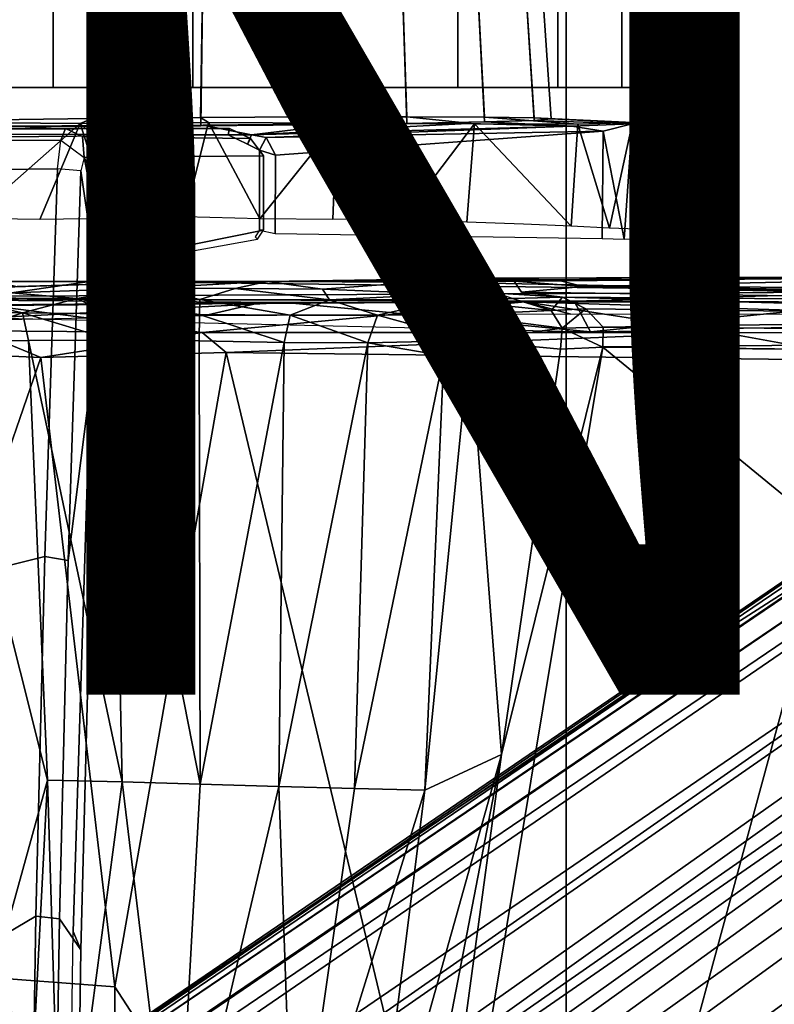
# Model space of a CAD drawing. Units: inches. Extents: x -15.3 to 11.7, y -13.4 to 13.4.
# Drawn here: x 1.6 to 3.3, y 2.3 to 4.5 of the extents above; entities that cross this region are included whole.
import ezdxf

# ---------------------------------------------------------------- set-up
doc = ezdxf.new("R2010")
doc.units = ezdxf.units.IN
doc.header["$MEASUREMENT"] = 0
for name, color, linetype in [('SEAT-BASE', 5, 'Continuous'), ('SEAT-CHASSIS', 5, 'Continuous'), ('SEAT-FABRIC', 5, 'Continuous'), ('SEAT-FRAME', 5, 'Continuous'), ('SEAT-PROD_NO', 7, 'Continuous')]:
    doc.layers.add(name, color=color, linetype=linetype)
doc.styles.get("Standard").update_dxf_attribs({"font": 'arial.ttf'})

msp = doc.modelspace()

# ---------------------------------------------------------------- linework, layer by layer
at = {"layer": 'SEAT-BASE'}
for points in [[(1.2953, 1.5183, 6.6264), (10.5081, 7.9217, 4.1389), (10.0664, 7.7249, 4.2077), (1.1848, 1.6988, 6.5161)], [(10.5407, 7.8174, 4.1776), (10.5081, 7.9217, 4.1389), (1.2953, 1.5183, 6.6264), (1.4887, 1.3703, 6.6746)], [(10.6296, 7.7236, 4.1833), (10.5407, 7.8174, 4.1776), (1.4887, 1.3703, 6.6746), (1.581, 1.2915, 6.6862)], [(10.0664, 7.7249, 4.2077), (8.5718, 6.7596, 4.5256), (1.2838, 1.8102, 6.4477), (1.1848, 1.6988, 6.5161)], [(10.6296, 7.7236, 4.1833), (1.581, 1.2915, 6.6862), (1.7169, 1.1045, 6.6862), (10.6303, 7.7226, 4.1833)], [(1.7169, 1.1045, 6.6862), (1.7632, 0.9924, 6.6746), (10.6921, 7.609, 4.1776), (10.6303, 7.7226, 4.1833)], [(1.7632, 0.9924, 6.6746), (1.8442, 0.7627, 6.6264), (10.7812, 7.5459, 4.1389), (10.6921, 7.609, 4.1776)], [(1.9818, 0.6018, 6.5161), (10.4576, 7.1866, 4.2077), (10.7812, 7.5459, 4.1389), (1.8442, 0.7627, 6.6264)], [(1.9818, 0.6018, 6.5161), (2.1183, 0.6616, 6.4477), (9.0776, 6.0634, 4.5256), (10.4576, 7.1866, 4.2077)], [(1.2838, 1.8102, 6.4477), (8.5718, 6.7596, 4.5256), (7.944, 6.3772, 4.6397), (1.2646, 1.8511, 6.3972)], [(1.2505, 1.8631, 6.3529), (1.2646, 1.8511, 6.3972), (7.944, 6.3772, 4.6397), (7.7649, 6.284, 4.6557)], [(1.245, 1.8643, 6.3093), (1.2505, 1.8631, 6.3529), (7.7649, 6.284, 4.6557), (7.1128, 5.8672, 4.7721)], [(2.1513, 0.6307, 6.3972), (8.5199, 5.5846, 4.6397), (9.0776, 6.0634, 4.5256), (2.1183, 0.6616, 6.4477)], [(7.2063, 5.9317, 4.6757), (2.2236, 2.5256, 6.0373), (1.245, 1.8643, 6.3093), (7.1128, 5.8672, 4.7721)], [(3.054, 3.0807, 5.78), (2.2236, 2.5256, 6.0373), (7.2063, 5.9317, 4.6757), (3.4855, 3.3577, 5.6397)], [(8.3759, 5.443, 4.6557), (2.1583, 0.6136, 6.3529), (2.1513, 0.6307, 6.3972), (8.5199, 5.5846, 4.6397)], [(7.7781, 4.9516, 4.7721), (8.3759, 5.443, 4.6557), (2.1583, 0.6136, 6.3529), (2.1578, 0.608, 6.3093)], [(7.7781, 4.9516, 4.7721), (2.1578, 0.608, 6.3093), (3.0891, 1.3343, 6.0373), (7.8683, 5.0206, 4.6757)], [(4.2704, 2.2773, 5.6397), (7.8683, 5.0206, 4.6757), (3.0891, 1.3343, 6.0373), (3.8737, 1.9525, 5.78)], [(4.981, 4.1071, 5.1669), (1.2337, 1.5483, 6.156), (1.2847, 1.7309, 6.1669), (4.9284, 4.229, 5.2032)], [(1.2734, 1.7974, 6.1859), (3.4054, 3.2491, 5.6263), (4.9284, 4.229, 5.2032), (1.2847, 1.7309, 6.1669)], [(4.981, 4.1071, 5.1669), (4.9868, 3.9903, 5.0682), (1.2594, 1.3554, 6.004), (1.2224, 1.4823, 6.1381)], [(1.2224, 1.4823, 6.1381), (1.2224, 1.4823, 6.1381), (1.2337, 1.5483, 6.156), (4.981, 4.1071, 5.1669)], [(1.2594, 1.3554, 6.004), (4.9868, 3.9903, 5.0682), (4.9702, 3.9526, 5.0235), (1.2771, 1.3135, 5.8711)], [(1.2771, 1.3135, 5.8711), (4.9702, 3.9526, 5.0235), (4.9828, 3.8933, 4.7299), (1.2771, 1.3135, 5.8711)], [(4.9828, 3.8933, 4.7299), (4.9543, 3.8392, 4.4566), (1.2058, 1.2466, 5.6622), (1.2771, 1.3135, 5.8711)], [(1.2058, 1.2466, 5.6622), (4.9543, 3.8392, 4.4566), (4.5596, 3.5315, 3.8518), (0.9461, 0.9384, 4.3018)], [(0.9973, 0.9081, 4.1832), (0.9461, 0.9384, 4.3018), (4.5596, 3.5315, 3.8518), (4.4898, 3.4374, 3.775)], [(1.1849, 0.6098, 4.3018), (4.7677, 3.2451, 3.8518), (5.1822, 3.5255, 4.4566), (1.5582, 0.7615, 5.6622)], [(1.6439, 0.8087, 5.8711), (1.5582, 0.7615, 5.6622), (5.1822, 3.5255, 4.4566), (5.2425, 3.5358, 4.7299)], [(1.6439, 0.8087, 5.8711), (5.2425, 3.5358, 4.7299), (5.295, 3.5055, 5.0235), (1.6439, 0.8087, 5.8711)], [(5.336, 3.5097, 5.0682), (1.6782, 0.7789, 6.004), (1.6439, 0.8087, 5.8711), (5.295, 3.5055, 5.0235)], [(1.7875, 0.7046, 6.1381), (1.6782, 0.7789, 6.004), (5.336, 3.5097, 5.0682), (5.4453, 3.4681, 5.1669)], [(5.4453, 3.4681, 5.1669), (1.8538, 0.6949, 6.156), (1.7875, 0.7046, 6.1381)], [(5.545, 3.3804, 5.2032), (2.0432, 0.6869, 6.1669), (1.8538, 0.6949, 6.156), (5.4453, 3.4681, 5.1669)], [(4.5994, 3.3925, 3.703), (1.0924, 0.8447, 4.119), (0.9973, 0.9081, 4.1832), (4.4898, 3.4374, 3.775)], [(4.5994, 3.3925, 3.703), (4.6477, 3.326, 3.703), (1.141, 0.7779, 4.119), (1.0924, 0.8447, 4.119)], [(2.0432, 0.6869, 6.1669), (5.545, 3.3804, 5.2032), (4.1424, 2.2347, 5.6263), (2.103, 0.6556, 6.1859)], [(1.2343, 1.8433, 6.26), (3.054, 3.0807, 5.78), (3.4855, 3.3577, 5.6397), (1.2467, 1.8386, 6.2369)], [(3.4855, 3.3577, 5.6397), (3.4054, 3.2491, 5.6263), (1.2734, 1.7974, 6.1859), (1.2467, 1.8386, 6.2369)], [(4.6566, 3.2078, 3.775), (1.1719, 0.6679, 4.1832), (1.141, 0.7779, 4.119), (4.6477, 3.326, 3.703)], [(4.6566, 3.2078, 3.775), (4.7677, 3.2451, 3.8518), (1.1849, 0.6098, 4.3018), (1.1719, 0.6679, 4.1832)], [(1.245, 1.8643, 6.3093), (2.2236, 2.5256, 6.0373), (3.054, 3.0807, 5.78), (1.2343, 1.8433, 6.26)]]:
    msp.add_3dface(points, dxfattribs=at)
at = {"layer": 'SEAT-CHASSIS'}
for points in [[(1.4105, 4.3219, 28.5144), (1.6842, 4.3219, 28.6539), (1.6842, 4.9469, 28.6539), (1.4105, 4.9469, 28.5144)], [(1.6842, 4.3219, 26.7859), (1.4105, 4.3219, 26.9254), (1.4105, 4.9469, 26.9254), (1.6842, 4.9469, 26.7859)], [(1.6842, 4.3219, 28.6539), (1.9877, 4.3219, 28.702), (1.9877, 4.9469, 28.702), (1.6842, 4.9469, 28.6539)], [(1.9877, 4.3219, 26.7379), (1.6842, 4.3219, 26.7859), (1.6842, 4.9469, 26.7859), (1.9877, 4.9469, 26.7379)], [(1.9877, 4.3219, 28.702), (2.2912, 4.3219, 28.6539), (2.2912, 4.9469, 28.6539), (1.9877, 4.9469, 28.702)], [(2.2912, 4.3219, 26.7859), (1.9877, 4.3219, 26.7379), (1.9877, 4.9469, 26.7379), (2.2912, 4.9469, 26.7859)], [(2.5649, 4.3219, 26.9254), (2.2912, 4.3219, 26.7859), (2.2912, 4.9469, 26.7859), (2.5649, 4.9469, 26.9254)], [(2.2912, 4.3219, 28.6539), (2.5649, 4.3219, 28.5144), (2.5649, 4.9469, 28.5144), (2.2912, 4.9469, 28.6539)], [(2.7822, 4.3219, 27.1427), (2.5649, 4.3219, 26.9254), (2.5649, 4.9469, 26.9254), (2.7822, 4.9469, 27.1427)], [(2.5649, 4.3219, 28.5144), (2.7822, 4.3219, 28.2972), (2.7822, 4.9469, 28.2972), (2.5649, 4.9469, 28.5144)], [(2.7822, 4.3219, 28.2972), (2.9217, 4.3219, 28.0234), (2.9217, 4.9469, 28.0234), (2.7822, 4.9469, 28.2972)], [(2.9217, 4.3219, 27.4165), (2.7822, 4.3219, 27.1427), (2.7822, 4.9469, 27.1427), (2.9217, 4.9469, 27.4165)], [(2.9217, 4.3219, 28.0234), (2.9698, 4.3219, 27.7199), (2.9698, 4.9469, 27.7199), (2.9217, 4.9469, 28.0234)], [(2.9698, 4.3219, 27.7199), (2.9217, 4.3219, 27.4165), (2.9217, 4.9469, 27.4165), (2.9698, 4.9469, 27.7199)], [(1.7861, 4.6692, 27.0266), (1.769, 4.2543, 26.9877), (1.5563, 4.2514, 27.0961), (1.583, 4.6691, 27.13)], [(1.583, 4.6699, 28.3089), (1.5564, 4.2368, 28.331), (1.7692, 4.2371, 28.4394), (1.7861, 4.6701, 28.4124)], [(2.0113, 4.6693, 26.9909), (2.0049, 4.2565, 26.9504), (1.769, 4.2543, 26.9877), (1.7861, 4.6692, 27.0266)], [(1.7861, 4.6701, 28.4124), (1.7692, 4.2371, 28.4394), (2.005, 4.2384, 28.4767), (2.0113, 4.6703, 28.448)], [(2.2364, 4.6695, 27.0266), (2.2407, 4.2578, 26.9877), (2.0049, 4.2565, 26.9504), (2.0113, 4.6693, 26.9909)], [(2.0113, 4.6703, 28.448), (2.005, 4.2384, 28.4767), (2.2409, 4.2406, 28.4394), (2.2364, 4.6704, 28.4124)], [(2.2364, 4.6704, 28.4124), (2.2409, 4.2406, 28.4394), (2.4536, 4.2435, 28.331), (2.4395, 4.6705, 28.3089)], [(2.4395, 4.6697, 27.13), (2.4535, 4.2581, 27.0961), (2.2407, 4.2578, 26.9877), (2.2364, 4.6695, 27.0266)], [(2.4395, 4.6705, 28.3089), (2.4536, 4.2435, 28.331), (2.6224, 4.2468, 28.1621), (2.6007, 4.6705, 28.1477)], [(2.6007, 4.67, 27.2912), (2.6223, 4.2574, 27.265), (2.4535, 4.2581, 27.0961), (2.4395, 4.6697, 27.13)], [(2.6007, 4.6705, 28.1477), (2.6224, 4.2468, 28.1621), (2.7308, 4.2501, 27.9494), (2.7042, 4.6705, 27.9446)], [(2.7042, 4.6702, 27.4943), (2.7308, 4.2557, 27.4777), (2.6223, 4.2574, 27.265), (2.6007, 4.67, 27.2912)], [(2.7042, 4.6705, 27.9446), (2.7308, 4.2501, 27.9494), (2.7681, 4.2532, 27.7135), (2.7398, 4.6703, 27.7195)], [(2.7398, 4.6703, 27.7195), (2.7681, 4.2532, 27.7135), (2.7308, 4.2557, 27.4777), (2.7042, 4.6702, 27.4943)], [(1.769, 4.2543, 26.9877), (1.7425, 4.2435, 26.7794), (1.4829, 4.2456, 26.8921), (1.5563, 4.2514, 27.0961)], [(1.5077, 4.0365, 26.8754), (1.4829, 4.2456, 26.8921), (1.7425, 4.2435, 26.7794)], [(1.5077, 4.0365, 26.8754), (1.7425, 4.2435, 26.7794), (1.6547, 4.0342, 26.8048)], [(1.7425, 4.2435, 26.7794), (1.8085, 4.0363, 26.7585), (1.6547, 4.0342, 26.8048)], [(2.0049, 4.2565, 26.9504), (2.0217, 4.2456, 26.7377), (1.7425, 4.2435, 26.7794), (1.769, 4.2543, 26.9877)], [(2.0217, 4.2456, 26.7377), (1.9705, 4.04, 26.7374), (1.7425, 4.2435, 26.7794)], [(1.9705, 4.04, 26.7374), (1.8085, 4.0363, 26.7585), (1.7425, 4.2435, 26.7794)], [(2.0217, 4.2456, 26.7377), (2.1335, 4.0355, 26.745), (1.9705, 4.04, 26.7374)], [(2.2407, 4.2578, 26.9877), (2.3003, 4.2439, 26.7853), (2.0217, 4.2456, 26.7377), (2.0049, 4.2565, 26.9504)], [(2.3003, 4.2439, 26.7853), (2.1335, 4.0355, 26.745), (2.0217, 4.2456, 26.7377)], [(2.3003, 4.2439, 26.7853), (2.2923, 4.0346, 26.7782), (2.1335, 4.0355, 26.745)], [(2.4535, 4.2581, 27.0961), (2.6011, 4.2428, 26.9377), (2.3003, 4.2439, 26.7853), (2.2407, 4.2578, 26.9877)], [(2.2409, 4.2406, 28.4394), (2.315, 4.2425, 28.6612), (2.5855, 4.243, 28.5247), (2.4536, 4.2435, 28.331)], [(2.3003, 4.2439, 26.7853), (2.4443, 4.0356, 26.8367), (2.2923, 4.0346, 26.7782)], [(2.6011, 4.2428, 26.9377), (2.4443, 4.0356, 26.8367), (2.3003, 4.2439, 26.7853)], [(2.6223, 4.2574, 27.265), (2.8258, 4.242, 27.1682), (2.6011, 4.2428, 26.9377), (2.4535, 4.2581, 27.0961)], [(2.4536, 4.2435, 28.331), (2.5855, 4.243, 28.5247), (2.8126, 4.2373, 28.297), (2.6224, 4.2468, 28.1621)], [(2.7308, 4.2557, 27.4777), (2.9446, 4.2456, 27.4258), (2.8258, 4.242, 27.1682), (2.6223, 4.2574, 27.265)], [(2.6224, 4.2468, 28.1621), (2.8126, 4.2373, 28.297), (2.9438, 4.2424, 28.0225), (2.7308, 4.2501, 27.9494)], [(2.7681, 4.2532, 27.7135), (2.9952, 4.2421, 27.703), (2.9446, 4.2456, 27.4258), (2.7308, 4.2557, 27.4777)], [(2.7308, 4.2501, 27.9494), (2.9438, 4.2424, 28.0225), (2.9952, 4.2421, 27.703), (2.7681, 4.2532, 27.7135)], [(2.9446, 4.2456, 27.4258), (2.8948, 4.0151, 27.2888), (2.8258, 4.242, 27.1682)], [(2.9446, 4.2456, 27.4258), (2.9547, 4.0136, 27.4401), (2.8948, 4.0151, 27.2888)], [(2.9446, 4.2456, 27.4258), (2.9872, 4.0041, 27.6002), (2.9547, 4.0136, 27.4401)], [(2.9446, 4.2456, 27.4258), (2.9952, 4.2421, 27.703), (2.9872, 4.0041, 27.6002)], [(1.4165, 4.2202, 29.5672), (1.7031, 4.2379, 28.6612), (1.4271, 4.2375, 28.5205), (0.8185, 4.2202, 29.5707)], [(2.0104, 4.2396, 28.7096), (1.7031, 4.2379, 28.6612), (1.4165, 4.2202, 29.5672), (2.1155, 4.2187, 29.5435)], [(1.5564, 4.2368, 28.331), (1.4271, 4.2375, 28.5205), (1.7031, 4.2379, 28.6612), (1.7692, 4.2371, 28.4394)], [(1.7692, 4.2371, 28.4394), (1.7031, 4.2379, 28.6612), (2.0104, 4.2396, 28.7096), (2.005, 4.2384, 28.4767)], [(2.005, 4.2384, 28.4767), (2.0104, 4.2396, 28.7096), (2.315, 4.2425, 28.6612), (2.2409, 4.2406, 28.4394)], [(2.0104, 4.2396, 28.7096), (2.1155, 4.2187, 29.5435), (2.315, 4.2425, 28.6612)], [(2.8126, 4.2373, 28.297), (2.5855, 4.243, 28.5247), (2.1155, 4.2187, 29.5435)], [(2.1472, 4.2126, 29.5313), (2.8126, 4.2373, 28.297), (2.1155, 4.2187, 29.5435)], [(2.8126, 4.2373, 28.297), (2.1472, 4.2126, 29.5313), (2.8809, 4.2264, 28.1824)], [(2.1472, 4.2126, 29.5313), (2.168, 4.1746, 29.523), (2.8809, 4.2264, 28.1824)], [(2.1668, 4.0037, 29.5224), (2.8789, 3.9929, 28.1849), (2.8809, 4.2264, 28.1824), (2.168, 4.1746, 29.523)], [(2.6011, 4.2428, 26.9377), (2.5844, 4.0284, 26.9215), (2.4443, 4.0356, 26.8367)], [(2.8258, 4.242, 27.1682), (2.8115, 4.0201, 27.1489), (2.6011, 4.2428, 26.9377)], [(2.8258, 4.242, 27.1682), (2.8948, 4.0151, 27.2888), (2.8115, 4.0201, 27.1489)], [(2.8809, 4.2264, 28.1824), (2.9438, 4.2424, 28.0225), (2.8126, 4.2373, 28.297), (2.8809, 4.2264, 28.1824)], [(2.8789, 3.9929, 28.1849), (2.9264, 3.9912, 28.0827), (2.8809, 4.2264, 28.1824)], [(2.9438, 4.2424, 28.0225), (2.8809, 4.2264, 28.1824), (2.9264, 3.9912, 28.0827)], [(2.9734, 3.9935, 27.9238), (2.9438, 4.2424, 28.0225), (2.9264, 3.9912, 28.0827)], [(2.9438, 4.2424, 28.0225), (2.9734, 3.9935, 27.9238), (2.9946, 4.0024, 27.7623)], [(2.9952, 4.2421, 27.703), (2.9438, 4.2424, 28.0225), (2.9946, 4.0024, 27.7623)], [(2.9952, 4.2421, 27.703), (2.9946, 4.0024, 27.7623), (2.9872, 4.0041, 27.6002)], [(1.4046, 4.2126, 29.5887), (2.0644, 4.2186, 29.5678), (2.1155, 4.2187, 29.5435), (1.4165, 4.2202, 29.5672)], [(2.1069, 4.1982, 29.5647), (2.1069, 4.1982, 29.5647), (2.1155, 4.2187, 29.5435), (2.0644, 4.2186, 29.5678)], [(2.1155, 4.2187, 29.5435), (2.1069, 4.1982, 29.5647), (2.1328, 4.1855, 29.5473), (2.1472, 4.2126, 29.5313)], [(2.1328, 4.1855, 29.5473), (2.1328, 4.1855, 29.5473), (2.168, 4.1746, 29.523), (2.1472, 4.2126, 29.5313)], [(2.168, 4.1746, 29.523), (2.1328, 4.1855, 29.5473), (2.1329, 4.0111, 29.5466), (2.1668, 4.0037, 29.5224)], [(2.1496, 3.8995, 26.9611), (1.9257, 3.8977, 28.5028), (2.3853, 3.9007, 28.4314)], [(2.3853, 3.9007, 28.4314), (1.9257, 3.8977, 28.5028), (3.5541, 3.8766, 28.9162)], [(2.1496, 3.8995, 26.9611), (2.6257, 3.9065, 28.2623), (2.7884, 3.9005, 27.8718)], [(2.6257, 3.9065, 28.2623), (2.1496, 3.8995, 26.9611), (2.3853, 3.9007, 28.4314)], [(2.7884, 3.9005, 27.8718), (2.4751, 3.8981, 27.0934), (2.1496, 3.8995, 26.9611)], [(2.6257, 3.9065, 28.2623), (2.3853, 3.9007, 28.4314), (3.8291, 3.9099, 28.2742)], [(3.5541, 3.8766, 28.9162), (3.8291, 3.9099, 28.2742), (2.3853, 3.9007, 28.4314)], [(2.4751, 3.8981, 27.0934), (2.7884, 3.9005, 27.8718), (2.6869, 3.9002, 27.3582)], [(2.6939, 3.9069, 28.1744), (2.7884, 3.9005, 27.8718), (2.6257, 3.9065, 28.2623)], [(2.6939, 3.9069, 28.1744), (2.6265, 3.9065, 28.2612), (3.8291, 3.9099, 28.2742)], [(2.6869, 3.9002, 27.3582), (2.7884, 3.9005, 27.8718), (2.8373, 3.8884, 27.5663)], [(2.7884, 3.9005, 27.8718), (2.6939, 3.9069, 28.1744), (3.8291, 3.9099, 28.2742)], [(2.8373, 3.8884, 27.5663), (2.7884, 3.9005, 27.8718), (3.8291, 3.9099, 28.2742)], [(3.8291, 3.9099, 28.2742), (5.1514, 3.8796, 27.7437), (2.8373, 3.8884, 27.5663)], [(1.9257, 3.8977, 28.5028), (0.8328, 3.8637, 29.0595), (3.5541, 3.8766, 28.9162)], [(1.6052, 3.8882, 28.4559), (0.8328, 3.8637, 29.0595), (1.9257, 3.8977, 28.5028)], [(1.3179, 3.9, 28.0697), (2.1496, 3.8995, 26.9611), (1.2402, 3.8994, 27.6678)], [(1.2402, 3.8994, 27.6678), (2.1496, 3.8995, 26.9611), (1.552, 3.8994, 27.1052)], [(1.3179, 3.9, 28.0697), (1.5604, 3.8996, 28.3468), (2.1496, 3.8995, 26.9611)], [(1.7579, 3.8984, 26.9846), (1.552, 3.8994, 27.1052), (2.1496, 3.8995, 26.9611)], [(1.7579, 3.8984, 26.9846), (1.5934, 3.8747, 26.9858), (1.552, 3.8994, 27.1052)], [(2.1496, 3.8995, 26.9611), (1.5604, 3.8996, 28.3468), (1.9257, 3.8977, 28.5028)], [(1.6052, 3.8882, 28.4559), (1.9257, 3.8977, 28.5028), (1.5604, 3.8996, 28.3468)], [(1.7579, 3.8984, 26.9846), (1.8868, 3.8847, 26.9163), (1.5934, 3.8747, 26.9858)], [(1.5934, 3.8747, 26.9858), (1.8868, 3.8847, 26.9163), (1.7354, 3.8626, 26.864)], [(1.8868, 3.8847, 26.9163), (2.0032, 3.86, 26.8251), (1.7354, 3.8626, 26.864)], [(1.7579, 3.8984, 26.9846), (2.1496, 3.8995, 26.9611), (1.8868, 3.8847, 26.9163)], [(1.8868, 3.8847, 26.9163), (2.1496, 3.8995, 26.9611), (2.0802, 3.884, 26.9081)], [(2.0802, 3.884, 26.9081), (2.0032, 3.86, 26.8251), (1.8868, 3.8847, 26.9163)], [(2.2856, 3.8596, 26.864), (2.0032, 3.86, 26.8251), (2.0802, 3.884, 26.9081)], [(2.2699, 3.8828, 26.9449), (2.0802, 3.884, 26.9081), (2.1496, 3.8995, 26.9611)], [(2.2856, 3.8596, 26.864), (2.0802, 3.884, 26.9081), (2.2699, 3.8828, 26.9449)], [(2.2699, 3.8828, 26.9449), (2.1496, 3.8995, 26.9611), (2.4751, 3.8981, 27.0934)], [(2.5332, 3.8716, 27.0416), (2.2699, 3.8828, 26.9449), (2.4751, 3.8981, 27.0934)], [(2.5332, 3.8716, 27.0416), (2.2856, 3.8596, 26.864), (2.2699, 3.8828, 26.9449)], [(2.7032, 3.876, 27.2157), (2.6869, 3.9002, 27.3582), (2.8373, 3.8884, 27.5663)], [(4.2539, 3.8548, 27.2127), (2.7032, 3.876, 27.2157), (2.8373, 3.8884, 27.5663)], [(2.8373, 3.8884, 27.5663), (5.1514, 3.8796, 27.7437), (4.2539, 3.8548, 27.2127)], [(2.8178, 3.8568, 29.4928), (3.5541, 3.8766, 28.9162), (0.8328, 3.8637, 29.0595)], [(0.8328, 3.8637, 29.0595), (1.5465, 3.8483, 29.5581), (2.1899, 3.8536, 29.5368)], [(0.8328, 3.8637, 29.0595), (2.1899, 3.8536, 29.5368), (2.8178, 3.8568, 29.4928)], [(1.4448, 3.8318, 26.9677), (1.4692, 3.8641, 27.0009), (1.6169, 3.8308, 26.8689)], [(1.4692, 3.8641, 27.0009), (1.5934, 3.8747, 26.9858), (1.7354, 3.8626, 26.864)], [(1.4692, 3.8641, 27.0009), (1.7354, 3.8626, 26.864), (1.6169, 3.8308, 26.8689)], [(1.8054, 3.8293, 26.8069), (1.6169, 3.8308, 26.8689), (1.7354, 3.8626, 26.864)], [(1.8054, 3.8293, 26.8069), (1.7354, 3.8626, 26.864), (2.0025, 3.8275, 26.7841)], [(1.7354, 3.8626, 26.864), (2.0032, 3.86, 26.8251), (2.0025, 3.8275, 26.7841)], [(2.0025, 3.8275, 26.7841), (2.0032, 3.86, 26.8251), (2.2, 3.8261, 26.802)], [(2.2, 3.8261, 26.802), (2.0032, 3.86, 26.8251), (2.2856, 3.8596, 26.864)], [(2.2856, 3.8596, 26.864), (2.3897, 3.8259, 26.8595), (2.2, 3.8261, 26.802)], [(2.2856, 3.8596, 26.864), (2.5332, 3.8716, 27.0416), (2.54, 3.8596, 26.9883)], [(2.3897, 3.8259, 26.8595), (2.2856, 3.8596, 26.864), (2.54, 3.8596, 26.9883)], [(2.54, 3.8596, 26.9883), (2.5636, 3.8271, 26.9548), (2.3897, 3.8259, 26.8595)], [(2.54, 3.8596, 26.9883), (2.5332, 3.8716, 27.0416), (2.6506, 3.8737, 27.1427)], [(2.54, 3.8596, 26.9883), (2.6506, 3.8737, 27.1427), (2.6837, 3.8624, 27.1117)], [(2.7678, 3.8364, 27.1332), (2.54, 3.8596, 26.9883), (2.6837, 3.8624, 27.1117)], [(2.5636, 3.8271, 26.9548), (2.54, 3.8596, 26.9883), (2.7678, 3.8364, 27.1332)], [(2.7927, 3.8654, 27.1912), (2.6837, 3.8624, 27.1117), (2.6497, 3.8739, 27.1429)], [(2.7927, 3.8654, 27.1912), (2.7678, 3.8364, 27.1332), (2.6837, 3.8624, 27.1117)], [(2.7032, 3.876, 27.2157), (4.2539, 3.8548, 27.2127), (2.7927, 3.8654, 27.1912)], [(2.7927, 3.8654, 27.1912), (2.8433, 3.8399, 27.1613), (2.7678, 3.8364, 27.1332)], [(4.389, 3.8222, 27.1625), (2.7927, 3.8654, 27.1912), (4.2539, 3.8548, 27.2127)], [(4.389, 3.8222, 27.1625), (2.8433, 3.8399, 27.1613), (2.7927, 3.8654, 27.1912)], [(2.8533, 3.7896, 29.5039), (2.1899, 3.8536, 29.5368), (1.5451, 3.8206, 29.5688)], [(2.1899, 3.8536, 29.5368), (1.5465, 3.8483, 29.5581), (1.5451, 3.8206, 29.5688)], [(2.8178, 3.8568, 29.4928), (2.1899, 3.8536, 29.5368), (2.8533, 3.7896, 29.5039)], [(2.5636, 3.8271, 26.9548), (2.7678, 3.8364, 27.1332), (2.7917, 3.7978, 27.121)], [(2.7678, 3.8364, 27.1332), (2.8433, 3.8399, 27.1613), (2.7917, 3.7978, 27.121)], [(2.8433, 3.8399, 27.1613), (2.8806, 3.8003, 27.1383), (2.7917, 3.7978, 27.121)], [(2.8533, 3.7896, 29.5039), (3.4849, 3.8545, 29.4302), (2.8178, 3.8568, 29.4928)], [(2.8433, 3.8399, 27.1613), (4.389, 3.8222, 27.1625), (2.8806, 3.8003, 27.1383)], [(3.4849, 3.8545, 29.4302), (2.8533, 3.7896, 29.5039), (4.3961, 3.8265, 29.3228)], [(1.4316, 3.7691, 26.9424), (1.4448, 3.8318, 26.9677), (1.6169, 3.8308, 26.8689)], [(1.63, 3.7707, 26.8335), (1.4316, 3.7691, 26.9424), (1.6169, 3.8308, 26.8689)], [(1.8135, 3.7716, 26.7776), (1.63, 3.7707, 26.8335), (1.6169, 3.8308, 26.8689)], [(1.6169, 3.8308, 26.8689), (1.8054, 3.8293, 26.8069), (1.8135, 3.7716, 26.7776)], [(2.0025, 3.8275, 26.7841), (1.8135, 3.7716, 26.7776), (1.8054, 3.8293, 26.8069)], [(1.8135, 3.7716, 26.7776), (2.0025, 3.8275, 26.7841), (2.0014, 3.7702, 26.7586)], [(2.0014, 3.7702, 26.7586), (2.0025, 3.8275, 26.7841), (2.1864, 3.7669, 26.7727)], [(2.0025, 3.8275, 26.7841), (2.2, 3.8261, 26.802), (2.1864, 3.7669, 26.7727)], [(2.3688, 3.7655, 26.8222), (2.1864, 3.7669, 26.7727), (2.2, 3.8261, 26.802)], [(2.2, 3.8261, 26.802), (2.3897, 3.8259, 26.8595), (2.3688, 3.7655, 26.8222)], [(2.3897, 3.8259, 26.8595), (2.5904, 3.7708, 26.9416), (2.3688, 3.7655, 26.8222)], [(2.3897, 3.8259, 26.8595), (2.5636, 3.8271, 26.9548), (2.5904, 3.7708, 26.9416)], [(2.5904, 3.7708, 26.9416), (2.5636, 3.8271, 26.9548), (2.7917, 3.7978, 27.121)], [(5.9152, 3.7813, 27.1388), (2.8806, 3.8003, 27.1383), (4.389, 3.8222, 27.1625)], [(2.7917, 3.7978, 27.121), (2.7883, 3.7524, 27.1092), (2.5904, 3.7708, 26.9416)], [(2.8799, 3.7563, 27.1298), (2.7883, 3.7524, 27.1092), (2.7917, 3.7978, 27.121)], [(2.7917, 3.7978, 27.121), (2.8806, 3.8003, 27.1383), (2.8799, 3.7563, 27.1298)], [(5.9152, 3.7813, 27.1388), (2.8799, 3.757, 27.1299), (2.8806, 3.8003, 27.1383)], [(4.3135, 3.7405, 27.1298), (2.8799, 3.757, 27.1299), (5.9152, 3.7813, 27.1388)], [(1.63, 3.7707, 26.8335), (1.6714, 2.8143, 26.96), (1.4316, 3.7691, 26.9424)], [(1.4316, 3.7691, 26.9424), (1.6714, 2.8143, 26.96), (1.5542, 2.3908, 27.0612)], [(1.63, 3.7707, 26.8335), (1.8135, 3.7716, 26.7776), (1.8337, 2.8101, 26.9187)], [(1.8337, 2.8101, 26.9187), (1.6714, 2.8143, 26.96), (1.63, 3.7707, 26.8335)], [(2.0014, 3.7702, 26.7586), (2.0039, 2.8051, 26.9034), (1.8135, 3.7716, 26.7776)], [(2.0039, 2.8051, 26.9034), (1.8337, 2.8101, 26.9187), (1.8135, 3.7716, 26.7776)], [(2.0039, 2.8051, 26.9034), (2.0014, 3.7702, 26.7586), (2.1864, 3.7669, 26.7727)], [(2.0039, 2.8051, 26.9034), (2.1864, 3.7669, 26.7727), (2.1749, 2.8001, 26.9155)], [(2.1749, 2.8001, 26.9155), (2.1864, 3.7669, 26.7727), (2.3688, 3.7655, 26.8222)], [(2.3688, 3.7655, 26.8222), (2.3399, 2.7956, 26.9542), (2.1749, 2.8001, 26.9155)], [(6.0827, 1.1299, 27.1331), (2.3323, 0.4546, 27.1286), (2.8799, 3.7563, 27.1298)], [(2.8799, 3.7563, 27.1298), (2.3323, 0.4546, 27.1286), (2.6597, 2.8702, 27.1117)], [(2.5343, 3.7375, 26.906), (2.3399, 2.7956, 26.9542), (2.3688, 3.7655, 26.8222)], [(2.5343, 3.7375, 26.906), (2.3688, 3.7655, 26.8222), (2.5904, 3.7708, 26.9416)], [(2.6597, 2.8702, 27.1117), (2.4926, 2.7921, 27.0176), (2.5904, 3.7708, 26.9416)], [(2.5343, 3.7375, 26.906), (2.5904, 3.7708, 26.9416), (2.4926, 2.7921, 27.0176)], [(2.6597, 2.8702, 27.1117), (2.5904, 3.7708, 26.9416), (2.7883, 3.7524, 27.1092)], [(2.6597, 2.8702, 27.1117), (2.7883, 3.7524, 27.1092), (2.8799, 3.7563, 27.1298)], [(2.8799, 3.7563, 27.1298), (4.3135, 3.7405, 27.1298), (6.0827, 1.1299, 27.1331)], [(2.4926, 2.7921, 27.0176), (2.3399, 2.7956, 26.9542), (2.5343, 3.7375, 26.906)], [(2.6597, 2.8702, 27.1117), (2.2227, 0.6063, 27.1002), (2.3749, 1.8518, 27.069)], [(2.6597, 2.8702, 27.1117), (2.3323, 0.4546, 27.1286), (2.2227, 0.6063, 27.1002)], [(2.4926, 2.7921, 27.0176), (2.6597, 2.8702, 27.1117), (2.3749, 1.8518, 27.069)], [(1.5542, 2.3908, 27.0612), (1.6714, 2.8143, 26.96), (1.6406, 2.2091, 27.0419)], [(1.6714, 2.8143, 26.96), (1.7017, 1.8149, 27.0585), (1.6406, 2.2091, 27.0419)], [(1.8337, 2.8101, 26.9187), (1.7017, 1.8149, 27.0585), (1.6714, 2.8143, 26.96)], [(1.9511, 1.8438, 27.0096), (1.7017, 1.8149, 27.0585), (1.8337, 2.8101, 26.9187)], [(2.0039, 2.8051, 26.9034), (1.9511, 1.8438, 27.0096), (1.8337, 2.8101, 26.9187)], [(1.9511, 1.8438, 27.0096), (2.0039, 2.8051, 26.9034), (2.1749, 2.8001, 26.9155)], [(2.1749, 2.8001, 26.9155), (2.2076, 1.8712, 27.0209), (1.9511, 1.8438, 27.0096)], [(2.2076, 1.8712, 27.0209), (2.1749, 2.8001, 26.9155), (2.3399, 2.7956, 26.9542)], [(2.3399, 2.7956, 26.9542), (2.4926, 2.7921, 27.0176), (2.2076, 1.8712, 27.0209)], [(2.4926, 2.7921, 27.0176), (2.3749, 1.8518, 27.069), (2.2076, 1.8712, 27.0209)], [(1.6406, 2.2091, 27.0419), (1.5131, 2.3549, 27.0713), (1.5542, 2.3908, 27.0612)], [(1.6406, 2.2091, 27.0419), (1.5352, 2.2771, 27.0515), (1.5131, 2.3549, 27.0713)]]:
    msp.add_3dface(points, dxfattribs=at)
for points, invisible_edges in [([(2.5855, 4.243, 28.5247), (2.315, 4.2425, 28.6612), (2.1155, 4.2187, 29.5435)], 1), ([(2.7072, 4.0243, 27.026), (2.5844, 4.0284, 26.9215), (2.6011, 4.2428, 26.9377)], 12), ([(2.8115, 4.0201, 27.1489), (2.7072, 4.0243, 27.026), (2.6011, 4.2428, 26.9377)], 2), ([(2.7032, 3.876, 27.2157), (2.4751, 3.8981, 27.0934), (2.6869, 3.9002, 27.3582)], 1), ([(2.4751, 3.8981, 27.0934), (2.6497, 3.8739, 27.1429), (2.5332, 3.8716, 27.0416)], 2), ([(2.7032, 3.876, 27.2157), (2.6497, 3.8739, 27.1429), (2.4751, 3.8981, 27.0934)], 13), ([(2.4579, 3.8707, 26.9907), (2.6497, 3.8739, 27.1429), (2.5332, 3.8716, 27.0416)], 2), ([(2.6497, 3.8739, 27.1429), (2.7032, 3.876, 27.2157), (2.7927, 3.8654, 27.1912)], 1), ([(3.4849, 3.8545, 29.4302), (3.5541, 3.8766, 28.9162), (2.8178, 3.8568, 29.4928)], 1)]:
    msp.add_3dface(points, dxfattribs=dict(at, invisible_edges=invisible_edges))
at = {"layer": 'SEAT-FABRIC'}
for points in [[(2.8004, -8.5493, 34.7069), (2.8004, 8.5493, 34.7069), (1.2035, 8.6123, 34.6773), (1.2035, -8.6123, 34.6773)], [(2.8004, -8.5493, 34.7069), (4.3919, -8.435, 34.6558), (4.3919, 8.435, 34.6558), (2.8004, 8.5493, 34.7069)]]:
    msp.add_3dface(points, dxfattribs=at)
at = {"layer": 'SEAT-FRAME'}
for points in [[(1.7105, 4.2323, 30.2577), (1.4049, 4.2311, 29.6028), (1.2744, 4.2323, 30.2615)], [(1.2747, 4.2056, 30.329), (1.7008, 4.2073, 30.3216), (1.7105, 4.2323, 30.2577), (1.2744, 4.2323, 30.2615)], [(1.4049, 4.2311, 29.6028), (2.0679, 4.2321, 29.5866), (2.0644, 4.2186, 29.5678), (1.4046, 4.2126, 29.5887)], [(1.4049, 4.2311, 29.6028), (1.7105, 4.2323, 30.2577), (2.0679, 4.2321, 29.5866)], [(1.7008, 4.2073, 30.3216), (1.7512, 4.1692, 30.307), (1.7474, 4.215, 30.2773), (1.7105, 4.2323, 30.2577)], [(2.0679, 4.2321, 29.5866), (1.7105, 4.2323, 30.2577), (1.7474, 4.215, 30.2773), (2.1134, 4.2104, 29.5917)], [(2.1134, 4.2104, 29.5917), (2.1069, 4.1982, 29.5647), (2.0644, 4.2186, 29.5678), (2.0679, 4.2321, 29.5866)], [(1.308, 4.1402, 30.3595), (1.6934, 4.1444, 30.3519), (1.7008, 4.2073, 30.3216), (1.2747, 4.2056, 30.329)], [(1.7438, 4.1405, 30.3209), (1.6934, 4.1444, 30.3519), (1.7008, 4.2073, 30.3216), (1.7512, 4.1692, 30.307)], [(1.7474, 4.215, 30.2773), (1.7512, 4.1692, 30.307), (2.1413, 4.1732, 29.5734), (2.1134, 4.2104, 29.5917)], [(2.1328, 4.1855, 29.5473), (2.1069, 4.1982, 29.5647), (2.1134, 4.2104, 29.5917), (2.1413, 4.1732, 29.5734)], [(2.1413, 4.0111, 29.5733), (2.1329, 4.0111, 29.5466), (2.1328, 4.1855, 29.5473), (2.1413, 4.1732, 29.5734)], [(1.7512, 4.1692, 30.307), (1.7438, 4.1405, 30.3209), (1.7867, 3.8479, 30.2356), (1.8045, 3.9001, 30.2045)], [(1.8619, 3.9544, 30.0974), (2.1413, 4.0111, 29.5733), (2.1413, 4.1732, 29.5734), (1.7512, 4.1692, 30.307)], [(1.8045, 3.9001, 30.2045), (1.8309, 3.9387, 30.1558), (1.8619, 3.9544, 30.0974), (1.7512, 4.1692, 30.307)], [(1.6934, 4.1444, 30.3519), (1.308, 4.1402, 30.3595), (0.8956, 3.109, 30.4214), (1.6661, 3.3006, 30.4032)], [(1.6661, 3.3006, 30.4032), (1.7168, 3.2919, 30.3716), (1.7438, 4.1405, 30.3209), (1.6934, 4.1444, 30.3519)], [(1.7168, 3.2919, 30.3716), (1.7787, 3.7845, 30.2503), (1.7867, 3.8479, 30.2356), (1.7438, 4.1405, 30.3209)], [(1.8619, 3.9544, 30.0974), (1.851, 3.9415, 30.0868), (2.1288, 3.9918, 29.5636), (2.1413, 4.0111, 29.5733)], [(1.8619, 3.9544, 30.0974), (1.851, 3.9415, 30.0868), (2.1288, 3.9918, 29.5636), (2.1413, 4.0111, 29.5733)], [(2.1329, 4.0111, 29.5466), (2.1233, 3.9963, 29.5516), (2.1288, 3.9918, 29.5636), (2.1413, 4.0111, 29.5733)], [(1.8619, 3.9544, 30.0974), (1.8309, 3.9387, 30.1558), (1.8234, 3.927, 30.1428), (1.851, 3.9415, 30.0868)], [(1.8234, 3.927, 30.1428), (1.8309, 3.9387, 30.1558), (1.8619, 3.9544, 30.0974), (1.851, 3.9415, 30.0868)], [(1.8045, 3.9001, 30.2045), (1.797, 3.8928, 30.1882), (1.8234, 3.927, 30.1428), (1.8309, 3.9387, 30.1558)], [(1.8045, 3.9001, 30.2045), (1.797, 3.8928, 30.1882), (1.8234, 3.927, 30.1428), (1.8309, 3.9387, 30.1558)], [(1.8045, 3.9001, 30.2045), (1.7867, 3.8479, 30.2356), (1.7783, 3.8432, 30.2204), (1.797, 3.8928, 30.1882)], [(1.7783, 3.8432, 30.2204), (1.7867, 3.8479, 30.2356), (1.8045, 3.9001, 30.2045), (1.797, 3.8928, 30.1882)], [(2.0083, 3.7881, 30.1059), (1.5439, 3.847, 29.6003), (1.5165, 3.7917, 30.0609)], [(2.0113, 3.8245, 29.5596), (1.543, 3.8153, 29.5701), (1.5439, 3.847, 29.6003), (2.1274, 3.8512, 29.5701)], [(1.5439, 3.847, 29.6003), (2.0083, 3.7881, 30.1059), (2.7109, 3.8554, 29.54)], [(1.7787, 3.7845, 30.2503), (1.7682, 3.7837, 30.2327), (1.7783, 3.8432, 30.2204), (1.7867, 3.8479, 30.2356)], [(1.7787, 3.7845, 30.2503), (1.7682, 3.7837, 30.2327), (1.7783, 3.8432, 30.2204), (1.7867, 3.8479, 30.2356)], [(2.0083, 3.7881, 30.1059), (3.1413, 3.7881, 30.05), (2.7109, 3.8554, 29.54)], [(2.0113, 3.8245, 29.5596), (2.1274, 3.8512, 29.5701), (2.7109, 3.8554, 29.54), (2.8102, 3.8279, 29.5095)], [(2.7109, 3.8554, 29.54), (4.9704, 3.784, 29.8239), (4.7028, 3.8543, 29.2992)], [(3.1413, 3.7881, 30.05), (4.9704, 3.784, 29.8239), (2.7109, 3.8554, 29.54)], [(4.3961, 3.8265, 29.3228), (2.8102, 3.8279, 29.5095), (2.7109, 3.8554, 29.54), (4.7028, 3.8543, 29.2992)], [(1.3383, 3.7485, 30.0693), (1.6567, 3.7342, 30.1456), (1.5165, 3.7917, 30.0609)], [(1.5165, 3.7917, 30.0609), (1.6567, 3.7342, 30.1456), (2.0083, 3.7881, 30.1059)], [(1.6567, 3.7342, 30.1456), (2.0601, 3.7447, 30.162), (2.0083, 3.7881, 30.1059)], [(1.6977, 2.512, 30.4076), (1.7443, 2.4448, 30.3178), (1.7787, 3.7845, 30.2503), (1.7168, 3.2919, 30.3716)], [(1.7787, 3.7845, 30.2503), (1.7443, 2.4448, 30.3178), (1.7275, 2.4849, 30.2942), (1.7682, 3.7837, 30.2327)], [(1.7275, 2.4849, 30.2942), (1.7443, 2.4448, 30.3178), (1.7787, 3.7845, 30.2503), (1.7682, 3.7837, 30.2327)], [(2.0601, 3.7447, 30.162), (3.1413, 3.7881, 30.05), (2.0083, 3.7881, 30.1059)], [(3.1413, 3.7881, 30.05), (2.0601, 3.7447, 30.162), (3.4765, 3.7273, 30.0692)], [(4.9704, 3.784, 29.8239), (3.1413, 3.7881, 30.05), (3.4765, 3.7273, 30.0692)], [(1.3383, 3.7485, 30.0693), (1.2008, 2.4107, 30.1105), (1.6567, 3.7342, 30.1456)], [(1.2008, 2.4107, 30.1105), (1.8181, 2.3643, 30.2373), (1.6567, 3.7342, 30.1456)], [(2.0601, 3.7447, 30.162), (1.6567, 3.7342, 30.1456), (1.8181, 2.3643, 30.2373)], [(2.0601, 3.7447, 30.162), (1.8181, 2.3643, 30.2373), (2.7255, 0.9633, 30.245)], [(3.4765, 3.7273, 30.0692), (2.0601, 3.7447, 30.162), (2.7255, 0.9633, 30.245)], [(4.1589, 2.3122, 30.0549), (3.4765, 3.7273, 30.0692), (2.7255, 0.9633, 30.245)], [(0.8956, 3.109, 30.4214), (0.8956, 2.073, 30.4645), (1.6463, 2.5182, 30.4403), (1.6661, 3.3006, 30.4032)], [(1.6977, 2.512, 30.4076), (1.7168, 3.2919, 30.3716), (1.6661, 3.3006, 30.4032), (1.6463, 2.5182, 30.4403)], [(1.6463, 2.5182, 30.4403), (0.8956, 2.073, 30.4645), (0.9139, 1.1384, 30.4888), (1.6247, 1.1384, 30.4813)], [(1.6247, 1.1384, 30.4813), (1.6751, 1.1373, 30.4501), (1.6977, 2.512, 30.4076), (1.6463, 2.5182, 30.4403)], [(1.7251, 1.1398, 30.3542), (1.7443, 2.4448, 30.3178), (1.6977, 2.512, 30.4076), (1.6751, 1.1373, 30.4501)], [(1.7275, 2.4849, 30.2942), (1.7443, 2.4448, 30.3178), (1.7251, 1.1398, 30.3542), (1.7075, 1.1385, 30.332)], [(1.7251, 1.1398, 30.3542), (1.7075, 1.1385, 30.332), (1.7275, 2.4849, 30.2942), (1.7443, 2.4448, 30.3178)], [(1.1898, 0.9699, 30.1507), (1.8199, 0.964, 30.283), (1.2008, 2.4107, 30.1105)], [(1.8181, 2.3643, 30.2373), (1.2008, 2.4107, 30.1105), (1.8199, 0.964, 30.283)], [(2.7255, 0.9633, 30.245), (1.8181, 2.3643, 30.2373), (1.8199, 0.964, 30.283)]]:
    msp.add_3dface(points, dxfattribs=at)

# ---------------------------------------------------------------- texts
at = {"layer": 'SEAT-PROD_NO', "flags": 8}
msp.add_attdef('PROD_NO', (-7.4062, 3), 'AER721AFB', height=2, dxfattribs=at)

doc.saveas('drawing.dxf')
